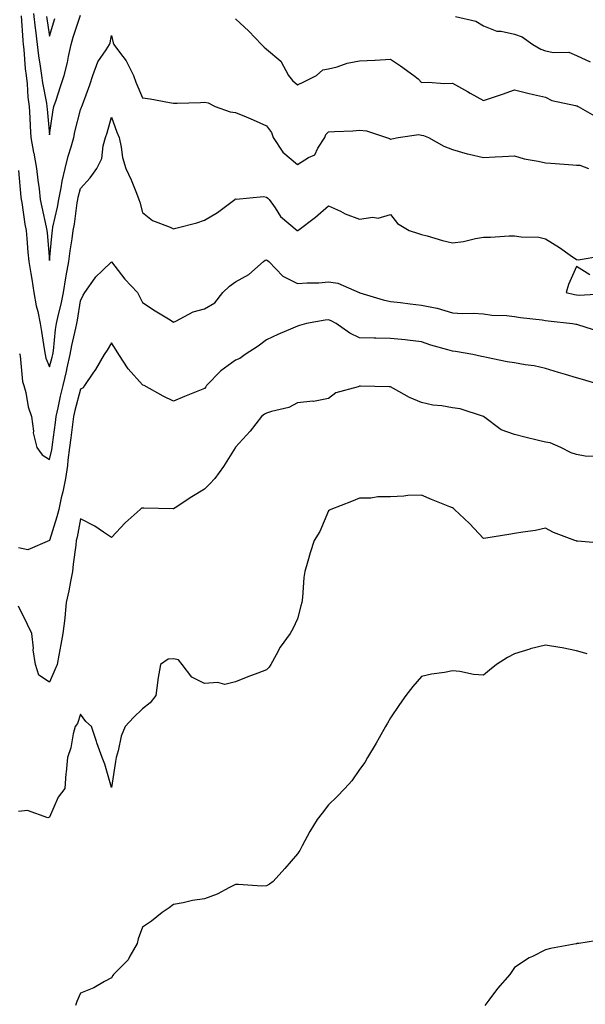
# Model space of a CAD drawing. Units: inches. Extents: x 915683 to 918323, y 7379738 to 7382378.
# Drawn here: x 916398 to 916581, y 7380902 to 7381220 of the extents above; entities that cross this region are included whole.
import ezdxf

# ---------------------------------------------------------------- set-up
doc = ezdxf.new("R2010")
doc.units = ezdxf.units.IN
doc.header["$MEASUREMENT"] = 0
doc.layers.add('Contour_91567379', color=7, linetype='Continuous', true_color=0x954e66)

msp = doc.modelspace()

# ---------------------------------------------------------------- linework, layer by layer
at = {"layer": 'Contour_91567379'}
for points in [[(916398.82, 7381221.15, 3348), (916399.36, 7381213.23, 3348), (916399.52, 7381211.92, 3348), (916399.71, 7381210.26, 3348), (916400.16, 7381204.03, 3348), (916400.44, 7381201.92, 3348), (916400.78, 7381199.19, 3348), (916401.06, 7381194.93, 3348), (916401.49, 7381191.92, 3348), (916401.69, 7381188.28, 3348), (916401.73, 7381185.6, 3348), (916401.95, 7381181.92, 3348), (916402.87, 7381177.1, 3348), (916402.93, 7381176.8, 3348), (916403.81, 7381171.92, 3348), (916404.24, 7381168.11, 3348), (916404.64, 7381165.33, 3348), (916405.05, 7381161.92, 3348), (916405.51, 7381159.38, 3348), (916406.96, 7381153.02, 3348), (916407.17, 7381151.92, 3348), (916407.24, 7381151.11, 3348), (916408.05, 7381142.24, 3348), (916408.83, 7381151.14, 3348), (916408.93, 7381151.92, 3348), (916409.14, 7381153.01, 3348), (916410.58, 7381159.39, 3348), (916411.01, 7381161.92, 3348), (916411.78, 7381165.65, 3348), (916412.12, 7381167.85, 3348), (916413.07, 7381171.92, 3348), (916414.04, 7381175.93, 3348), (916414.98, 7381178.86, 3348), (916415.83, 7381181.92, 3348), (916416.18, 7381183.78, 3348), (916418.05, 7381190.82, 3348), (916418.33, 7381191.64, 3348), (916418.42, 7381191.92, 3348), (916418.61, 7381192.48, 3348), (916421.03, 7381198.94, 3348), (916421.96, 7381201.92, 3348), (916423.63, 7381206.35, 3348), (916426.3, 7381210.17, 3348), (916427.36, 7381211.92, 3348), (916427.58, 7381212.39, 3348), (916428.05, 7381214.81, 3348), (916428.6, 7381212.47, 3348), (916428.75, 7381211.92, 3348), (916430.55, 7381209.41, 3348), (916432.72, 7381206.59, 3348), (916435.06, 7381201.92, 3348), (916435.86, 7381199.73, 3348), (916438.05, 7381194.73, 3348), (916440.49, 7381194.36, 3348), (916446.76, 7381193.21, 3348), (916448.05, 7381193.01, 3348), (916449.16, 7381193.03, 3348), (916456.75, 7381193.22, 3348), (916458.05, 7381193.25, 3348), (916459.17, 7381193.04, 3348), (916461.51, 7381191.92, 3348), (916466.35, 7381190.22, 3348), (916468.05, 7381189.98, 3348), (916471.45, 7381188.52, 3348), (916473.69, 7381187.56, 3348), (916478.05, 7381185.68, 3348), (916479.68, 7381183.55, 3348), (916480.14, 7381181.92, 3348), (916483.32, 7381177.19, 3348), (916488.05, 7381173.17, 3348), (916491.54, 7381175.41, 3348), (916493.65, 7381176.33, 3348), (916494.56, 7381178.43, 3348), (916496.79, 7381181.92, 3348), (916497.12, 7381182.85, 3348), (916498.05, 7381183.72, 3348), (916499.98, 7381183.85, 3348), (916505.89, 7381184.08, 3348), (916508.05, 7381184.25, 3348), (916510.23, 7381184.1, 3348), (916516.7, 7381181.92, 3348), (916517.69, 7381181.57, 3348), (916518.05, 7381181.39, 3348), (916518.46, 7381181.51, 3348), (916520.53, 7381181.92, 3348), (916527.15, 7381182.82, 3348), (916528.05, 7381182.62, 3348), (916528.68, 7381182.55, 3348), (916530.29, 7381181.92, 3348), (916535.28, 7381179.15, 3348), (916538.05, 7381178.03, 3348), (916542.78, 7381176.65, 3348), (916543.41, 7381176.56, 3348), (916548.05, 7381175.5, 3348), (916551.83, 7381175.7, 3348), (916554.2, 7381175.77, 3348), (916558.05, 7381175.99, 3348), (916561.16, 7381175.02, 3348), (916565.69, 7381174.28, 3348), (916568.05, 7381173.7, 3348), (916569.7, 7381173.57, 3348), (916576.84, 7381173.12, 3348), (916578.05, 7381173.03, 3348), (916579.09, 7381172.96, 3348), (916581.92, 7381171.92, 3348)], [(916402.84, 7381221.92, 3349), (916403.35, 7381217.22, 3349), (916403.46, 7381216.51, 3349), (916404, 7381211.92, 3349), (916404.43, 7381208.3, 3349), (916405.03, 7381204.94, 3349), (916405.42, 7381201.92, 3349), (916405.71, 7381199.58, 3349), (916407.03, 7381192.94, 3349), (916407.17, 7381191.92, 3349), (916407.22, 7381191.09, 3349), (916408.05, 7381182.81, 3349), (916409.18, 7381190.79, 3349), (916409.43, 7381191.92, 3349), (916410.11, 7381193.98, 3349), (916411.58, 7381198.39, 3349), (916412.75, 7381201.92, 3349), (916413.82, 7381206.15, 3349), (916414.11, 7381207.98, 3349), (916414.97, 7381211.92, 3349), (916415.69, 7381214.28, 3349), (916418.05, 7381221.34, 3349)], [(916407.05, 7381220.92, 3350), (916408.05, 7381214.58, 3350), (916409.7, 7381220.27, 3350)], [(916468.05, 7381220.22, 3349), (916472.36, 7381216.23, 3349), (916476.43, 7381211.92, 3349), (916477.22, 7381211.09, 3349), (916478.05, 7381210.35, 3349), (916482.65, 7381206.52, 3349), (916485.09, 7381201.92, 3349), (916486.45, 7381200.32, 3349), (916488.05, 7381198.88, 3349), (916490.1, 7381199.87, 3349), (916494.14, 7381201.92, 3349), (916496.23, 7381203.74, 3349), (916498.05, 7381204.05, 3349), (916500.85, 7381204.72, 3349), (916504.06, 7381205.91, 3349), (916508.05, 7381206.59, 3349), (916512.99, 7381206.86, 3349), (916513.13, 7381206.84, 3349), (916518.05, 7381207.21, 3349), (916521.2, 7381205.07, 3349), (916525.56, 7381201.92, 3349), (916526.94, 7381200.81, 3349), (916528.05, 7381199.69, 3349), (916530.21, 7381199.76, 3349), (916535.48, 7381199.35, 3349), (916538.05, 7381199.43, 3349), (916542.84, 7381196.71, 3349), (916543.75, 7381196.22, 3349), (916548.05, 7381193.84, 3349), (916550.97, 7381194.84, 3349), (916554.11, 7381195.85, 3349), (916558.05, 7381197.31, 3349), (916562.3, 7381196.17, 3349), (916564.15, 7381195.82, 3349), (916568.05, 7381194.9, 3349), (916570.02, 7381193.89, 3349), (916577.72, 7381192.25, 3349), (916578.05, 7381192.14, 3349), (916578.21, 7381192.08, 3349), (916578.6, 7381191.92, 3349), (916584.64, 7381188.51, 3349)], [(916539, 7381220.97, 3350), (916545.56, 7381219.43, 3350), (916548.05, 7381217.91, 3350), (916552.34, 7381216.21, 3350), (916553.78, 7381216.19, 3350), (916558.05, 7381215.22, 3350), (916560.46, 7381214.33, 3350), (916563.92, 7381211.92, 3350), (916566.53, 7381210.4, 3350), (916568.05, 7381209.89, 3350), (916570.65, 7381209.32, 3350), (916575.53, 7381209.4, 3350), (916578.05, 7381208.37, 3350), (916582.42, 7381206.3, 3350)], [(916398.05, 7381171.23, 3347), (916398.78, 7381162.65, 3347), (916398.87, 7381161.92, 3347), (916399.04, 7381160.93, 3347), (916400.07, 7381153.94, 3347), (916400.46, 7381151.92, 3347), (916400.7, 7381149.27, 3347), (916401.06, 7381144.93, 3347), (916401.33, 7381141.92, 3347), (916401.99, 7381137.98, 3347), (916402.3, 7381136.17, 3347), (916403, 7381131.92, 3347), (916403.68, 7381127.55, 3347), (916404.24, 7381125.73, 3347), (916405.01, 7381121.92, 3347), (916405.48, 7381119.35, 3347), (916406.28, 7381113.69, 3347), (916406.58, 7381111.92, 3347), (916406.85, 7381110.72, 3347), (916408.05, 7381107.95, 3347), (916408.88, 7381111.09, 3347), (916409.07, 7381111.92, 3347), (916409.26, 7381113.13, 3347), (916409.96, 7381120.01, 3347), (916410.31, 7381121.92, 3347), (916410.95, 7381124.81, 3347), (916411.8, 7381128.17, 3347), (916412.55, 7381131.92, 3347), (916413.31, 7381136.66, 3347), (916413.44, 7381137.31, 3347), (916414.22, 7381141.92, 3347), (916414.64, 7381145.33, 3347), (916415.29, 7381149.16, 3347), (916415.66, 7381151.92, 3347), (916416.04, 7381153.93, 3347), (916416.93, 7381160.8, 3347), (916417.12, 7381161.92, 3347), (916417.27, 7381162.69, 3347), (916418.05, 7381165.47, 3347), (916421.11, 7381168.86, 3347), (916423.27, 7381171.92, 3347), (916424.85, 7381175.12, 3347), (916425.31, 7381179.18, 3347), (916426.11, 7381181.92, 3347), (916426.59, 7381183.38, 3347), (916428.05, 7381188.51, 3347), (916429.74, 7381183.61, 3347), (916430.46, 7381181.92, 3347), (916431.16, 7381178.81, 3347), (916431.59, 7381175.46, 3347), (916432.61, 7381171.92, 3347), (916434.4, 7381168.27, 3347), (916436.04, 7381163.93, 3347), (916436.88, 7381161.92, 3347), (916437.17, 7381161.04, 3347), (916438.05, 7381157.7, 3347), (916441.26, 7381155.13, 3347), (916446.98, 7381153, 3347), (916448.05, 7381152.46, 3347), (916448.82, 7381152.69, 3347), (916455.58, 7381154.39, 3347), (916458.05, 7381155.2, 3347), (916462.25, 7381157.72, 3347), (916467.81, 7381161.92, 3347), (916467.94, 7381162.03, 3347), (916468.05, 7381162.11, 3347), (916468.18, 7381162.05, 3347), (916477.09, 7381162.88, 3347), (916478.05, 7381162.69, 3347), (916478.45, 7381162.32, 3347), (916478.85, 7381161.92, 3347), (916480.77, 7381159.2, 3347), (916482.53, 7381156.4, 3347), (916487.92, 7381151.92, 3347), (916488.01, 7381151.88, 3347), (916488.05, 7381151.84, 3347), (916488.1, 7381151.87, 3347), (916488.17, 7381151.92, 3347), (916493.79, 7381156.18, 3347), (916498.05, 7381159.85, 3347), (916501.88, 7381158.09, 3347), (916503.44, 7381157.3, 3347), (916508.05, 7381155.53, 3347), (916512.28, 7381156.15, 3347), (916514.09, 7381155.88, 3347), (916518.05, 7381157.07, 3347), (916520.33, 7381154.2, 3347), (916524.06, 7381151.92, 3347), (916527.05, 7381150.92, 3347), (916528.05, 7381150.65, 3347), (916529.8, 7381150.17, 3347), (916534.84, 7381148.71, 3347), (916538.05, 7381147.87, 3347), (916541.62, 7381148.34, 3347), (916545.45, 7381149.32, 3347), (916548.05, 7381149.75, 3347), (916550.26, 7381149.71, 3347), (916556.33, 7381150.2, 3347), (916558.05, 7381150.16, 3347), (916560.14, 7381149.83, 3347), (916565.88, 7381149.75, 3347), (916568.05, 7381149.25, 3347), (916572.56, 7381146.43, 3347), (916575.99, 7381143.98, 3347), (916578.05, 7381142.55, 3347), (916578.52, 7381142.39, 3347), (916586.24, 7381143.73, 3347)], [(916398.37, 7381112.24, 3346), (916398.42, 7381111.92, 3346), (916398.53, 7381111.44, 3346), (916399.31, 7381103.18, 3346), (916399.71, 7381101.92, 3346), (916400.33, 7381099.64, 3346), (916401.12, 7381094.99, 3346), (916402.2, 7381091.92, 3346), (916402.82, 7381087.15, 3346), (916402.75, 7381086.62, 3346), (916403.92, 7381081.92, 3346), (916405.65, 7381079.52, 3346), (916408.05, 7381078.03, 3346), (916408.78, 7381081.19, 3346), (916408.88, 7381081.92, 3346), (916409, 7381082.87, 3346), (916409.97, 7381090, 3346), (916410.21, 7381091.92, 3346), (916410.83, 7381094.7, 3346), (916411.55, 7381098.42, 3346), (916412.41, 7381101.92, 3346), (916413.5, 7381106.47, 3346), (916413.73, 7381107.6, 3346), (916414.71, 7381111.92, 3346), (916415.17, 7381114.8, 3346), (916416.5, 7381120.37, 3346), (916416.79, 7381121.92, 3346), (916417.01, 7381122.96, 3346), (916418.05, 7381129.21, 3346), (916418.92, 7381131.05, 3346), (916419.37, 7381131.92, 3346), (916422.77, 7381136.64, 3346), (916422.99, 7381136.98, 3346), (916425.05, 7381138.92, 3346), (916428.05, 7381141.78, 3346), (916432.29, 7381136.16, 3346), (916436.38, 7381131.92, 3346), (916436.96, 7381130.83, 3346), (916438.05, 7381128.72, 3346), (916442.09, 7381125.96, 3346), (916446.9, 7381123.07, 3346), (916448.05, 7381122.36, 3346), (916448.8, 7381122.67, 3346), (916454.32, 7381125.65, 3346), (916458.05, 7381126.67, 3346), (916461.36, 7381128.62, 3346), (916463.93, 7381131.92, 3346), (916466.03, 7381133.94, 3346), (916468.05, 7381135.32, 3346), (916472.3, 7381137.67, 3346), (916477.04, 7381141.92, 3346), (916477.64, 7381142.33, 3346), (916478.05, 7381142.45, 3346), (916478.39, 7381142.26, 3346), (916478.76, 7381141.92, 3346), (916483.31, 7381137.18, 3346), (916488.05, 7381134.8, 3346), (916491.15, 7381135.02, 3346), (916494.9, 7381135.07, 3346), (916498.05, 7381135.33, 3346), (916501.05, 7381134.92, 3346), (916507.88, 7381131.92, 3346), (916508.01, 7381131.88, 3346), (916508.05, 7381131.86, 3346), (916508.13, 7381131.84, 3346), (916515.67, 7381129.54, 3346), (916518.05, 7381129.05, 3346), (916521.28, 7381128.69, 3346), (916524.33, 7381128.2, 3346), (916528.05, 7381127.84, 3346), (916533.02, 7381126.89, 3346), (916533.12, 7381126.85, 3346), (916538.05, 7381125.37, 3346), (916541.25, 7381125.12, 3346), (916544.72, 7381125.25, 3346), (916548.05, 7381125.04, 3346), (916550.74, 7381124.6, 3346), (916555.5, 7381124.47, 3346), (916558.05, 7381124.15, 3346), (916560, 7381123.87, 3346), (916566.91, 7381123.07, 3346), (916568.05, 7381122.91, 3346), (916568.88, 7381122.75, 3346), (916576.71, 7381121.92, 3346), (916577.85, 7381121.72, 3346), (916578.05, 7381121.68, 3346), (916578.4, 7381121.57, 3346), (916585.5, 7381119.36, 3346)], [(916582.35, 7381137.62, 3347), (916578.05, 7381140.29, 3347), (916575.45, 7381134.53, 3347), (916574.66, 7381131.92, 3347), (916577.37, 7381131.24, 3347), (916578.05, 7381131.12, 3347), (916578.89, 7381131.07, 3347), (916587.69, 7381131.56, 3347)], [(916586.46, 7381101.92, 3345), (916579.95, 7381103.82, 3345), (916578.05, 7381104.41, 3345), (916574.49, 7381105.48, 3345), (916572.27, 7381106.14, 3345), (916568.05, 7381107.41, 3345), (916564.35, 7381108.22, 3345), (916561.42, 7381108.55, 3345), (916558.05, 7381109.16, 3345), (916555.7, 7381109.57, 3345), (916549.02, 7381110.95, 3345), (916548.05, 7381111.12, 3345), (916547.34, 7381111.21, 3345), (916544.55, 7381111.92, 3345), (916539.04, 7381112.91, 3345), (916538.05, 7381112.97, 3345), (916536.52, 7381113.45, 3345), (916531.05, 7381114.92, 3345), (916528.05, 7381115.97, 3345), (916523.46, 7381116.5, 3345), (916522.76, 7381116.63, 3345), (916518.05, 7381117.11, 3345), (916513.28, 7381117.15, 3345), (916512.75, 7381117.22, 3345), (916508.05, 7381117.27, 3345), (916504.89, 7381118.76, 3345), (916500.5, 7381121.92, 3345), (916498.93, 7381122.8, 3345), (916498.05, 7381123.13, 3345), (916496.94, 7381123.03, 3345), (916490.91, 7381121.92, 3345), (916488.71, 7381121.26, 3345), (916488.05, 7381121.06, 3345), (916486.52, 7381120.39, 3345), (916481.64, 7381118.33, 3345), (916478.05, 7381116.62, 3345), (916475.34, 7381114.63, 3345), (916471.11, 7381111.92, 3345), (916469.39, 7381110.58, 3345), (916468.05, 7381110.06, 3345), (916463.29, 7381106.68, 3345), (916458.71, 7381101.92, 3345), (916458.45, 7381101.52, 3345), (916458.05, 7381100.94, 3345), (916456.39, 7381100.27, 3345), (916451.6, 7381098.36, 3345), (916448.05, 7381096.86, 3345), (916444.63, 7381098.5, 3345), (916438.5, 7381101.92, 3345), (916438.16, 7381102.03, 3345), (916438.05, 7381102.09, 3345), (916433.4, 7381107.27, 3345), (916430.43, 7381111.92, 3345), (916429.47, 7381113.34, 3345), (916428.05, 7381115.64, 3345), (916426.64, 7381113.33, 3345), (916425.66, 7381111.92, 3345), (916422.87, 7381107.1, 3345), (916422.02, 7381105.9, 3345), (916419.33, 7381101.92, 3345), (916418.85, 7381101.12, 3345), (916418.05, 7381100.69, 3345), (916416.16, 7381093.82, 3345), (916415.73, 7381091.92, 3345), (916415.4, 7381089.27, 3345), (916414.92, 7381085.06, 3345), (916414.51, 7381081.92, 3345), (916413.96, 7381077.83, 3345), (916413.85, 7381076.12, 3345), (916413.18, 7381071.92, 3345), (916412.35, 7381067.62, 3345), (916411.82, 7381065.69, 3345), (916410.99, 7381061.92, 3345), (916410.43, 7381059.54, 3345), (916408.05, 7381051.95, 3345), (916408.03, 7381051.94, 3345), (916407.99, 7381051.92, 3345), (916401.04, 7381048.93, 3345), (916398.05, 7381049.51, 3345)], [(916585.15, 7381079.03, 3344), (916580.85, 7381079.12, 3344), (916578.05, 7381079.64, 3344), (916576.33, 7381080.2, 3344), (916573, 7381081.92, 3344), (916569.52, 7381083.39, 3344), (916568.05, 7381083.64, 3344), (916565.76, 7381084.21, 3344), (916561.34, 7381085.21, 3344), (916558.05, 7381086.09, 3344), (916553.72, 7381087.59, 3344), (916548.07, 7381091.92, 3344), (916548.05, 7381091.94, 3344), (916548.03, 7381091.94, 3344), (916540.52, 7381094.39, 3344), (916538.05, 7381094.75, 3344), (916534.62, 7381095.36, 3344), (916531.68, 7381095.55, 3344), (916528.05, 7381096.39, 3344), (916524.19, 7381098.06, 3344), (916519.01, 7381100.97, 3344), (916518.05, 7381101.46, 3344), (916517.6, 7381101.47, 3344), (916508.31, 7381101.66, 3344), (916508.05, 7381101.67, 3344), (916507.61, 7381101.48, 3344), (916500.39, 7381099.58, 3344), (916498.05, 7381097.69, 3344), (916493.22, 7381096.75, 3344), (916492.93, 7381096.8, 3344), (916488.05, 7381096.28, 3344), (916485.21, 7381094.76, 3344), (916479.62, 7381093.49, 3344), (916478.05, 7381092.93, 3344), (916477.33, 7381092.64, 3344), (916476.43, 7381091.92, 3344), (916472.75, 7381087.22, 3344), (916468.05, 7381081.99, 3344), (916468, 7381081.92, 3344), (916467.92, 7381081.79, 3344), (916464.18, 7381075.79, 3344), (916461.39, 7381071.92, 3344), (916459.78, 7381070.19, 3344), (916458.05, 7381068.45, 3344), (916453.94, 7381066.03, 3344), (916448.57, 7381062.44, 3344), (916448.05, 7381062.1, 3344), (916447.88, 7381062.09, 3344), (916438.46, 7381062.33, 3344), (916438.05, 7381062.31, 3344), (916437.66, 7381062.3, 3344), (916437.26, 7381061.92, 3344), (916432.4, 7381057.58, 3344), (916428.05, 7381052.85, 3344), (916425.38, 7381054.59, 3344), (916422.62, 7381056.49, 3344), (916418.05, 7381058.9, 3344), (916416.95, 7381053.02, 3344), (916416.65, 7381051.92, 3344), (916416.49, 7381050.36, 3344), (916415.69, 7381044.28, 3344), (916415.46, 7381041.92, 3344), (916414.78, 7381038.66, 3344), (916414.29, 7381035.68, 3344), (916413.44, 7381031.92, 3344), (916412.99, 7381026.98, 3344), (916412.95, 7381026.82, 3344), (916412.32, 7381021.92, 3344), (916411.66, 7381018.31, 3344), (916411, 7381014.88, 3344), (916410.46, 7381011.92, 3344), (916409.77, 7381010.2, 3344), (916408.05, 7381006.25, 3344), (916404.58, 7381008.45, 3344), (916403.47, 7381011.92, 3344), (916402.78, 7381016.65, 3344), (916402.81, 7381017.16, 3344), (916402.32, 7381021.92, 3344), (916400.96, 7381024.83, 3344), (916398.05, 7381030.72, 3344)], [(916587.04, 7381050.91, 3343), (916578.31, 7381051.66, 3343), (916578.05, 7381051.69, 3343), (916577.88, 7381051.75, 3343), (916577.53, 7381051.92, 3343), (916570.59, 7381054.46, 3343), (916568.05, 7381055.86, 3343), (916564.79, 7381055.18, 3343), (916560.77, 7381054.64, 3343), (916558.05, 7381054.13, 3343), (916556.18, 7381053.79, 3343), (916548.75, 7381052.62, 3343), (916548.05, 7381052.5, 3343), (916543.51, 7381057.38, 3343), (916538.69, 7381061.92, 3343), (916538.4, 7381062.27, 3343), (916538.05, 7381062.42, 3343), (916537.19, 7381062.78, 3343), (916531.21, 7381065.08, 3343), (916528.05, 7381066.54, 3343), (916523.57, 7381066.4, 3343), (916522.34, 7381066.21, 3343), (916518.05, 7381066.03, 3343), (916513.94, 7381066.03, 3343), (916511.66, 7381065.53, 3343), (916508.05, 7381065.53, 3343), (916505.44, 7381064.53, 3343), (916498.78, 7381061.92, 3343), (916498.33, 7381061.64, 3343), (916498.05, 7381061.42, 3343), (916495.2, 7381054.76, 3343), (916493.35, 7381051.92, 3343), (916492.1, 7381047.87, 3343), (916491.38, 7381045.24, 3343), (916490.4, 7381041.92, 3343), (916490.01, 7381039.96, 3343), (916489.67, 7381033.54, 3343), (916489.41, 7381031.92, 3343), (916489.1, 7381030.87, 3343), (916488.05, 7381026.6, 3343), (916486.56, 7381023.42, 3343), (916485.62, 7381021.92, 3343), (916482.45, 7381017.52, 3343), (916481.17, 7381015.05, 3343), (916479.4, 7381011.92, 3343), (916478.88, 7381011.09, 3343), (916478.05, 7381010.14, 3343), (916475.18, 7381009.06, 3343), (916472.04, 7381007.93, 3343), (916468.05, 7381006.33, 3343), (916464.55, 7381005.42, 3343), (916462.27, 7381006.14, 3343), (916458.05, 7381005.72, 3343), (916453.88, 7381007.76, 3343), (916450.82, 7381011.92, 3343), (916449.58, 7381013.45, 3343), (916448.05, 7381013.77, 3343), (916446.34, 7381013.63, 3343), (916443.84, 7381011.92, 3343), (916442.92, 7381007.05, 3343), (916442.93, 7381006.8, 3343), (916442.36, 7381001.92, 3343), (916440.47, 7380999.5, 3343), (916438.05, 7380997.64, 3343), (916435.15, 7380994.82, 3343), (916432.37, 7380991.92, 3343), (916431.18, 7380988.78, 3343), (916430.14, 7380984.01, 3343), (916429.51, 7380981.92, 3343), (916429.35, 7380980.62, 3343), (916428.05, 7380972.26, 3343), (916425.89, 7380979.76, 3343), (916425.03, 7380981.92, 3343), (916423.32, 7380986.64, 3343), (916423.17, 7380987.04, 3343), (916421.56, 7380991.92, 3343), (916419.7, 7380993.56, 3343), (916418.05, 7380995.89, 3343), (916417.05, 7380992.92, 3343), (916416.3, 7380991.92, 3343), (916415.66, 7380989.53, 3343), (916414.92, 7380985.04, 3343), (916413.8, 7380981.92, 3343), (916413.35, 7380977.22, 3343), (916413.23, 7380976.74, 3343), (916412.91, 7380971.92, 3343), (916410.86, 7380969.11, 3343), (916408.05, 7380962.66, 3343), (916407.48, 7380962.49, 3343), (916400.92, 7380964.79, 3343), (916398.05, 7380964.51, 3343)], [(916581.52, 7381015.39, 3342), (916578.05, 7381016.35, 3342), (916573.38, 7381017.25, 3342), (916572.63, 7381017.35, 3342), (916568.05, 7381018.14, 3342), (916563.07, 7381016.9, 3342), (916563, 7381016.87, 3342), (916558.05, 7381015.32, 3342), (916555.79, 7381014.18, 3342), (916552.22, 7381011.92, 3342), (916549.91, 7381010.06, 3342), (916548.05, 7381008.42, 3342), (916544.84, 7381008.71, 3342), (916540.38, 7381009.59, 3342), (916538.05, 7381009.84, 3342), (916535.46, 7381009.33, 3342), (916531.24, 7381008.73, 3342), (916528.05, 7381008.04, 3342), (916525.19, 7381004.77, 3342), (916522.94, 7381001.92, 3342), (916520.95, 7380999.02, 3342), (916518.05, 7380994.71, 3342), (916517.04, 7380992.93, 3342), (916516.46, 7380991.92, 3342), (916514.39, 7380988.26, 3342), (916513.45, 7380986.53, 3342), (916510.57, 7380981.92, 3342), (916509.69, 7380980.28, 3342), (916508.05, 7380978.06, 3342), (916505.55, 7380974.42, 3342), (916503.31, 7380971.92, 3342), (916500.75, 7380969.22, 3342), (916498.05, 7380966.64, 3342), (916496.02, 7380963.95, 3342), (916494.36, 7380961.92, 3342), (916491.95, 7380958.02, 3342), (916489.57, 7380953.44, 3342), (916488.74, 7380951.92, 3342), (916488.5, 7380951.47, 3342), (916488.05, 7380950.8, 3342), (916483.89, 7380946.08, 3342), (916480.16, 7380941.92, 3342), (916478.95, 7380941.02, 3342), (916478.05, 7380940.5, 3342), (916476.53, 7380940.4, 3342), (916469.01, 7380940.97, 3342), (916468.05, 7380940.88, 3342), (916466.08, 7380939.95, 3342), (916462.12, 7380937.85, 3342), (916458.05, 7380936.34, 3342), (916454.16, 7380935.81, 3342), (916451.17, 7380935.05, 3342), (916448.05, 7380934.52, 3342), (916446.57, 7380933.4, 3342), (916444.41, 7380931.92, 3342), (916440.89, 7380929.08, 3342), (916438.05, 7380927.14, 3342), (916436.6, 7380923.36, 3342), (916436.31, 7380921.92, 3342), (916433.89, 7380917.76, 3342), (916433.35, 7380916.62, 3342), (916428.66, 7380911.92, 3342), (916428.44, 7380911.53, 3342), (916428.05, 7380910.85, 3342), (916425.8, 7380909.67, 3342), (916422.34, 7380907.63, 3342), (916418.05, 7380905.9, 3342), (916416.78, 7380903.19, 3342), (916416.41, 7380901.92, 3342)], [(916586.82, 7380923.15, 3341), (916578.82, 7380921.92, 3341), (916578.12, 7380921.85, 3341), (916578.05, 7380921.84, 3341), (916577.95, 7380921.82, 3341), (916569.69, 7380920.28, 3341), (916568.05, 7380919.81, 3341), (916563.88, 7380917.74, 3341), (916562.71, 7380917.25, 3341), (916558.05, 7380914.15, 3341), (916557.12, 7380912.85, 3341), (916556.54, 7380911.92, 3341), (916552.59, 7380907.38, 3341), (916549.71, 7380903.59, 3341), (916548.43, 7380901.92, 3341)]]:
    msp.add_polyline3d(points, dxfattribs=at)

doc.saveas('drawing.dxf')
